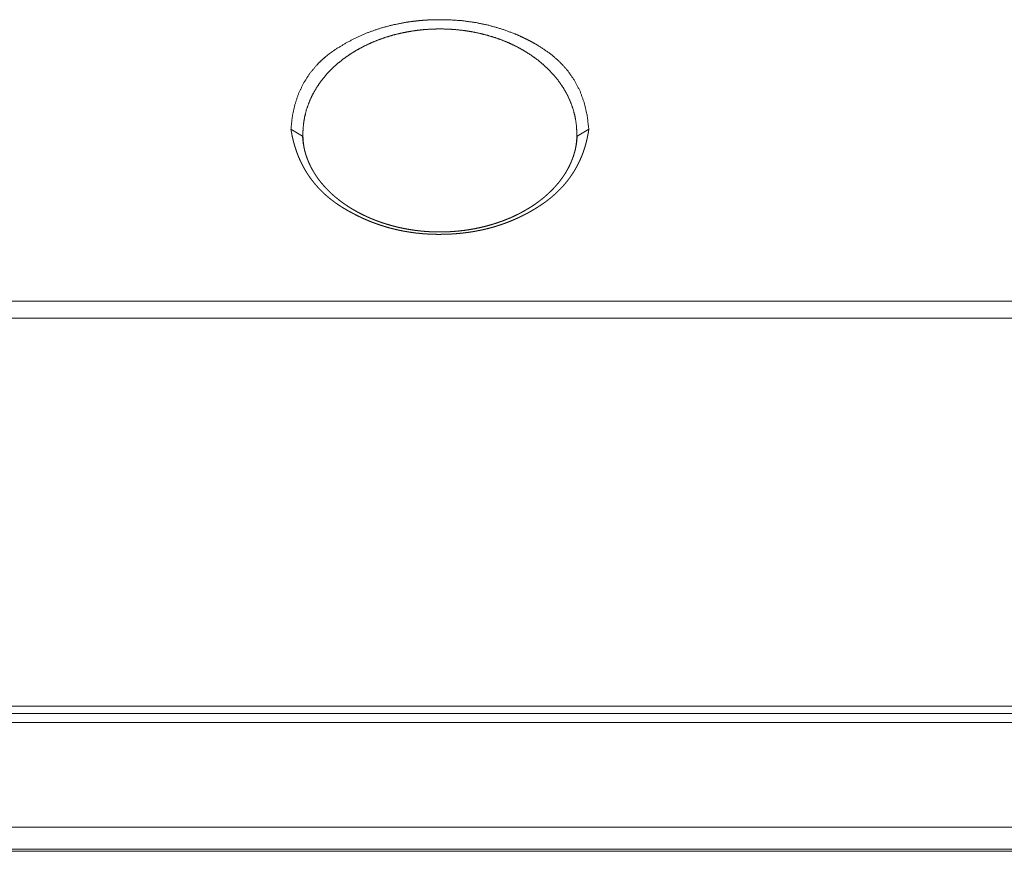
# Model space of a CAD drawing. Extents: x 0 to 4737, y 0 to 3350.
# Drawn here: x 1615 to 1656, y 2365 to 2400 of the extents above; entities that cross this region are included whole.
import ezdxf

# ---------------------------------------------------------------- set-up
doc = ezdxf.new("R2010")
doc.units = 0
doc.layers.add('OPTION', color=7, linetype='CONTINUOUS', lineweight=9)

msp = doc.modelspace()

# ---------------------------------------------------------------- linework, layer by layer
at = {"layer": 'OPTION', "color": 162, "linetype": 'Continuous'}
for p, q in [((1626.549, 2395.047), (1627.03, 2394.759)), ((1638.402, 2394.759), (1638.883, 2395.047)), ((1627.03, 2394.759), (1627.037, 2394.737)), ((1627.049, 2394.667), (1627.045, 2394.77)), ((1638.388, 2394.77), (1638.384, 2394.667)), ((1638.395, 2394.737), (1638.402, 2394.759)), ((557.853, 2371.147), (2008.92, 2371.147)), ((2008.92, 2370.856), (557.853, 2370.856)), ((2008.92, 2370.475), (557.853, 2370.475)), ((557.853, 2366.144), (2008.92, 2366.144)), ((557.853, 2365.226), (2008.92, 2365.226)), ((2008.92, 2365.143), (557.853, 2365.143))]:
    msp.add_line(p, q, dxfattribs=at)
for points, knots in [([(1626.549, 2395.047), (1626.607, 2395.573), (1626.713, 2396.065), (1626.867, 2396.524), (1627.069, 2396.948), (1627.319, 2397.34), (1627.617, 2397.7), (1627.784, 2397.868), (1627.963, 2398.028), (1628.057, 2398.105), (1628.154, 2398.18), (1628.204, 2398.217), (1628.254, 2398.253), (1628.28, 2398.271), (1628.305, 2398.289), (1628.318, 2398.298), (1628.331, 2398.307), (1628.338, 2398.312), (1628.344, 2398.316), (1628.347, 2398.318), (1628.351, 2398.32), (1628.352, 2398.321), (1628.354, 2398.323), (1628.356, 2398.324), (1628.357, 2398.325), (1628.808, 2398.604), (1629.276, 2398.848), (1629.761, 2399.056), (1630.263, 2399.23), (1630.783, 2399.368), (1631.32, 2399.473), (1631.595, 2399.512), (1631.875, 2399.543), (1632.016, 2399.555), (1632.158, 2399.565), (1632.23, 2399.569), (1632.302, 2399.573), (1632.374, 2399.576), (1632.41, 2399.578), (1632.428, 2399.578), (1632.433, 2399.578), (1632.437, 2399.579), (1632.44, 2399.579), (1632.442, 2399.579), (1632.444, 2399.579), (1633.041, 2399.579), (1633.622, 2399.541), (1634.19, 2399.464), (1634.744, 2399.347), (1635.285, 2399.192), (1635.813, 2398.996), (1636.072, 2398.884), (1636.327, 2398.761), (1636.454, 2398.696), (1636.579, 2398.628), (1636.642, 2398.593), (1636.704, 2398.558), (1636.735, 2398.54), (1636.766, 2398.522), (1636.797, 2398.503), (1636.805, 2398.499), (1636.813, 2398.494), (1636.821, 2398.49), (1636.824, 2398.487), (1636.826, 2398.486), (1636.828, 2398.485), (1637.275, 2398.183), (1637.668, 2397.846), (1638.007, 2397.473), (1638.291, 2397.064), (1638.521, 2396.617), (1638.696, 2396.133), (1638.817, 2395.61), (1638.883, 2395.047)], [0, 0, 0.031204, 0.060839, 0.08929, 0.116974, 0.144337, 0.171845, 0.185798, 0.199948, 0.207101, 0.214337, 0.21798, 0.221638, 0.223478, 0.225315, 0.226247, 0.227166, 0.227632, 0.228093, 0.228325, 0.228559, 0.22867, 0.228786, 0.228909, 0.22902, 0.260234, 0.29129, 0.322376, 0.353672, 0.385352, 0.417567, 0.433928, 0.450479, 0.458829, 0.467237, 0.471464, 0.475698, 0.479947, 0.482079, 0.483145, 0.483418, 0.483683, 0.483819, 0.483947, 0.484084, 0.519219, 0.5535, 0.58724, 0.62059, 0.653743, 0.686872, 0.703493, 0.720184, 0.728564, 0.736965, 0.741182, 0.745396, 0.747512, 0.749628, 0.751745, 0.75228, 0.752804, 0.753339, 0.753599, 0.753736, 0.753866, 0.785633, 0.816105, 0.845752, 0.875084, 0.904655, 0.934995, 0.96662, 1, 1]), ([(1627.045, 2394.77), (1627.046, 2394.956), (1627.068, 2395.257), (1627.117, 2395.556), (1627.196, 2395.866), (1627.304, 2396.171), (1627.44, 2396.468), (1627.605, 2396.758), (1627.789, 2397.027), (1627.999, 2397.287), (1628.221, 2397.524), (1628.466, 2397.75), (1628.72, 2397.955), (1628.994, 2398.148), (1629.271, 2398.32), (1629.566, 2398.479), (1629.861, 2398.618), (1630.17, 2398.745), (1630.477, 2398.852), (1630.795, 2398.947), (1631.111, 2399.024), (1631.434, 2399.088), (1631.755, 2399.137), (1632.08, 2399.172), (1632.405, 2399.192), (1632.73, 2399.198), (1633.056, 2399.191), (1633.38, 2399.169), (1633.706, 2399.133), (1634.027, 2399.083), (1634.35, 2399.018), (1634.665, 2398.939), (1634.982, 2398.843), (1635.289, 2398.734), (1635.598, 2398.607), (1635.892, 2398.466), (1636.186, 2398.305), (1636.462, 2398.132), (1636.736, 2397.937), (1636.988, 2397.732), (1637.232, 2397.503), (1637.453, 2397.265), (1637.661, 2397.004), (1637.842, 2396.735), (1638.004, 2396.444), (1638.138, 2396.148), (1638.245, 2395.839), (1638.322, 2395.526), (1638.369, 2395.214), (1638.388, 2394.9), (1638.388, 2394.77)], [0, 0, 0.011615, 0.030498, 0.049476, 0.069438, 0.089696, 0.11011, 0.131014, 0.151349, 0.172274, 0.192545, 0.213443, 0.233789, 0.254765, 0.275161, 0.296148, 0.316527, 0.337426, 0.357766, 0.378514, 0.398811, 0.419411, 0.439711, 0.460196, 0.480516, 0.50089, 0.521265, 0.541581, 0.562066, 0.582368, 0.602975, 0.623283, 0.644037, 0.66437, 0.685267, 0.705651, 0.726634, 0.747019, 0.768016, 0.788368, 0.809294, 0.829589, 0.850458, 0.870742, 0.891554, 0.911896, 0.932329, 0.952482, 0.972225, 0.991888, 1, 1]), ([(1638.883, 2395.047), (1638.881, 2395.028), (1638.875, 2394.99), (1638.872, 2394.972), (1638.869, 2394.953), (1638.867, 2394.934), (1638.864, 2394.916), (1638.86, 2394.897), (1638.857, 2394.879), (1638.854, 2394.861), (1638.851, 2394.842), (1638.847, 2394.824), (1638.844, 2394.805), (1638.84, 2394.787), (1638.833, 2394.751), (1638.83, 2394.733), (1638.826, 2394.714), (1638.822, 2394.696), (1638.818, 2394.678), (1638.814, 2394.66), (1638.81, 2394.642), (1638.802, 2394.606), (1638.798, 2394.588), (1638.789, 2394.553), (1638.785, 2394.535), (1638.78, 2394.517), (1638.776, 2394.499), (1638.771, 2394.481), (1638.767, 2394.464), (1638.762, 2394.446), (1638.757, 2394.429), (1638.752, 2394.411), (1638.748, 2394.393), (1638.742, 2394.376), (1638.738, 2394.359), (1638.732, 2394.341), (1638.722, 2394.306), (1638.717, 2394.289), (1638.706, 2394.255), (1638.7, 2394.237), (1638.695, 2394.22), (1638.689, 2394.203), (1638.684, 2394.186), (1638.678, 2394.169), (1638.672, 2394.152), (1638.666, 2394.135), (1638.66, 2394.118), (1638.654, 2394.101), (1638.648, 2394.084), (1638.642, 2394.067), (1638.63, 2394.034), (1638.623, 2394.017), (1638.611, 2393.984), (1638.604, 2393.967), (1638.597, 2393.951), (1638.591, 2393.934), (1638.584, 2393.917), (1638.577, 2393.901), (1638.57, 2393.885), (1638.564, 2393.868), (1638.557, 2393.852), (1638.55, 2393.836), (1638.543, 2393.819), (1638.528, 2393.787), (1638.521, 2393.771), (1638.513, 2393.754), (1638.506, 2393.738), (1638.499, 2393.722), (1638.491, 2393.706), (1638.483, 2393.69), (1638.476, 2393.674), (1638.468, 2393.658), (1638.46, 2393.642), (1638.452, 2393.626), (1638.436, 2393.595), (1638.428, 2393.579), (1638.42, 2393.563), (1638.412, 2393.548), (1638.404, 2393.532), (1638.395, 2393.517), (1638.379, 2393.486), (1638.362, 2393.455), (1638.344, 2393.424), (1638.336, 2393.409), (1638.327, 2393.393), (1638.309, 2393.363), (1638.3, 2393.348), (1638.291, 2393.332), (1638.282, 2393.317), (1638.263, 2393.287), (1638.254, 2393.272), (1638.244, 2393.257), (1638.225, 2393.227), (1638.216, 2393.213), (1638.206, 2393.198), (1638.196, 2393.183), (1638.177, 2393.154), (1638.157, 2393.124), (1638.147, 2393.11), (1638.126, 2393.081), (1638.106, 2393.052), (1638.085, 2393.023), (1638.074, 2393.009), (1638.064, 2392.995), (1638.053, 2392.98), (1638.043, 2392.966), (1638.032, 2392.952), (1638.021, 2392.938), (1638.01, 2392.924), (1637.999, 2392.91), (1637.988, 2392.896), (1637.977, 2392.882), (1637.966, 2392.868), (1637.954, 2392.854), (1637.943, 2392.84), (1637.932, 2392.826), (1637.909, 2392.799), (1637.886, 2392.772), (1637.874, 2392.758), (1637.863, 2392.744), (1637.851, 2392.731), (1637.827, 2392.704), (1637.815, 2392.69), (1637.803, 2392.677), (1637.779, 2392.65), (1637.766, 2392.637), (1637.742, 2392.611), (1637.729, 2392.598), (1637.704, 2392.571), (1637.691, 2392.558), (1637.679, 2392.545), (1637.666, 2392.532), (1637.653, 2392.519), (1637.64, 2392.507), (1637.627, 2392.494), (1637.614, 2392.481), (1637.601, 2392.468), (1637.588, 2392.455), (1637.562, 2392.43), (1637.548, 2392.417), (1637.535, 2392.405), (1637.521, 2392.392), (1637.508, 2392.38), (1637.494, 2392.368), (1637.48, 2392.355), (1637.453, 2392.33), (1637.425, 2392.306), (1637.411, 2392.294), (1637.397, 2392.282), (1637.383, 2392.269), (1637.369, 2392.257), (1637.355, 2392.245), (1637.34, 2392.233), (1637.326, 2392.221), (1637.312, 2392.209), (1637.297, 2392.197), (1637.282, 2392.186), (1637.268, 2392.174), (1637.253, 2392.162), (1637.238, 2392.15), (1637.224, 2392.139), (1637.209, 2392.127), (1637.194, 2392.115), (1637.164, 2392.092), (1637.133, 2392.069), (1637.118, 2392.058), (1637.103, 2392.046), (1637.072, 2392.024), (1637.056, 2392.013), (1637.025, 2391.99), (1637.009, 2391.979), (1636.993, 2391.968), (1636.962, 2391.946), (1636.946, 2391.935), (1636.93, 2391.924), (1636.913, 2391.913), (1636.897, 2391.902), (1636.881, 2391.892), (1636.865, 2391.881), (1636.848, 2391.87), (1636.805, 2391.842), (1636.762, 2391.814), (1636.718, 2391.787), (1636.674, 2391.76), (1636.63, 2391.733), (1636.586, 2391.707), (1636.542, 2391.681), (1636.497, 2391.655), (1636.453, 2391.63), (1636.408, 2391.604), (1636.363, 2391.58), (1636.318, 2391.555), (1636.273, 2391.531), (1636.227, 2391.508), (1636.181, 2391.484), (1636.135, 2391.461), (1636.089, 2391.439), (1636.043, 2391.416), (1635.997, 2391.394), (1635.95, 2391.372), (1635.903, 2391.351), (1635.857, 2391.33), (1635.81, 2391.309), (1635.762, 2391.289), (1635.715, 2391.269), (1635.667, 2391.249), (1635.62, 2391.23), (1635.572, 2391.211), (1635.524, 2391.192), (1635.475, 2391.174), (1635.427, 2391.156), (1635.378, 2391.138), (1635.329, 2391.121), (1635.281, 2391.104), (1635.231, 2391.087), (1635.182, 2391.071), (1635.133, 2391.055), (1635.083, 2391.039), (1635.033, 2391.024), (1634.983, 2391.009), (1634.933, 2390.994), (1634.883, 2390.98), (1634.832, 2390.966), (1634.781, 2390.952), (1634.731, 2390.939), (1634.68, 2390.926), (1634.628, 2390.914), (1634.577, 2390.902), (1634.525, 2390.89), (1634.474, 2390.878), (1634.422, 2390.867), (1634.37, 2390.856), (1634.318, 2390.846), (1634.265, 2390.836), (1634.213, 2390.826), (1634.16, 2390.816), (1634.107, 2390.807), (1634.054, 2390.798), (1634.001, 2390.79), (1633.947, 2390.782), (1633.893, 2390.774), (1633.84, 2390.767), (1633.786, 2390.76), (1633.732, 2390.753), (1633.677, 2390.747), (1633.623, 2390.741), (1633.568, 2390.735), (1633.513, 2390.73), (1633.458, 2390.725), (1633.403, 2390.72), (1633.348, 2390.716), (1633.293, 2390.712), (1633.237, 2390.708), (1633.181, 2390.705), (1633.125, 2390.702), (1633.069, 2390.699), (1633.012, 2390.697), (1632.956, 2390.695), (1632.899, 2390.694), (1632.842, 2390.693), (1632.755, 2390.692), (1632.667, 2390.691), (1632.58, 2390.692), (1632.493, 2390.694), (1632.407, 2390.696), (1632.32, 2390.699), (1632.235, 2390.704), (1632.149, 2390.709), (1632.064, 2390.715), (1631.979, 2390.721), (1631.894, 2390.729), (1631.81, 2390.738), (1631.726, 2390.747), (1631.642, 2390.757), (1631.559, 2390.769), (1631.476, 2390.781), (1631.393, 2390.794), (1631.311, 2390.808), (1631.229, 2390.822), (1631.147, 2390.838), (1631.065, 2390.854), (1630.984, 2390.872), (1630.904, 2390.89), (1630.823, 2390.909), (1630.743, 2390.929), (1630.663, 2390.95), (1630.584, 2390.972), (1630.505, 2390.994), (1630.426, 2391.018), (1630.347, 2391.042), (1630.269, 2391.067), (1630.191, 2391.093), (1630.113, 2391.12), (1630.036, 2391.148), (1629.959, 2391.177), (1629.883, 2391.206), (1629.806, 2391.237), (1629.73, 2391.268), (1629.654, 2391.3), (1629.579, 2391.333), (1629.504, 2391.367), (1629.429, 2391.402), (1629.355, 2391.437), (1629.281, 2391.473), (1629.207, 2391.511), (1629.134, 2391.549), (1629.06, 2391.588), (1628.988, 2391.628), (1628.915, 2391.668), (1628.843, 2391.71), (1628.771, 2391.752), (1628.7, 2391.795), (1628.645, 2391.829), (1628.618, 2391.846), (1628.591, 2391.863), (1628.564, 2391.881), (1628.537, 2391.898), (1628.511, 2391.916), (1628.485, 2391.933), (1628.459, 2391.951), (1628.433, 2391.969), (1628.407, 2391.987), (1628.381, 2392.006), (1628.356, 2392.024), (1628.331, 2392.043), (1628.306, 2392.061), (1628.281, 2392.08), (1628.256, 2392.099), (1628.232, 2392.118), (1628.207, 2392.137), (1628.183, 2392.156), (1628.159, 2392.175), (1628.135, 2392.195), (1628.111, 2392.214), (1628.088, 2392.234), (1628.064, 2392.254), (1628.041, 2392.274), (1628.018, 2392.294), (1627.995, 2392.314), (1627.973, 2392.334), (1627.95, 2392.355), (1627.928, 2392.375), (1627.906, 2392.396), (1627.884, 2392.417), (1627.862, 2392.438), (1627.84, 2392.459), (1627.819, 2392.48), (1627.797, 2392.501), (1627.776, 2392.522), (1627.755, 2392.544), (1627.734, 2392.565), (1627.714, 2392.587), (1627.693, 2392.609), (1627.673, 2392.631), (1627.653, 2392.653), (1627.633, 2392.675), (1627.613, 2392.698), (1627.574, 2392.743), (1627.555, 2392.765), (1627.536, 2392.788), (1627.517, 2392.811), (1627.498, 2392.834), (1627.479, 2392.857), (1627.443, 2392.904), (1627.407, 2392.951), (1627.389, 2392.975), (1627.371, 2392.999), (1627.354, 2393.023), (1627.337, 2393.047), (1627.32, 2393.071), (1627.303, 2393.095), (1627.286, 2393.12), (1627.27, 2393.144), (1627.253, 2393.169), (1627.237, 2393.194), (1627.221, 2393.219), (1627.205, 2393.244), (1627.174, 2393.294), (1627.159, 2393.319), (1627.143, 2393.345), (1627.128, 2393.371), (1627.113, 2393.396), (1627.099, 2393.422), (1627.084, 2393.448), (1627.07, 2393.474), (1627.056, 2393.5), (1627.042, 2393.527), (1627.028, 2393.553), (1627.014, 2393.579), (1627.001, 2393.606), (1626.988, 2393.633), (1626.974, 2393.66), (1626.961, 2393.687), (1626.949, 2393.714), (1626.936, 2393.741), (1626.924, 2393.768), (1626.911, 2393.796), (1626.899, 2393.823), (1626.887, 2393.851), (1626.875, 2393.879), (1626.864, 2393.906), (1626.852, 2393.934), (1626.841, 2393.962), (1626.819, 2394.019), (1626.808, 2394.047), (1626.798, 2394.076), (1626.787, 2394.105), (1626.777, 2394.133), (1626.757, 2394.191), (1626.747, 2394.22), (1626.738, 2394.249), (1626.729, 2394.279), (1626.719, 2394.308), (1626.71, 2394.338), (1626.701, 2394.367), (1626.693, 2394.397), (1626.684, 2394.427), (1626.676, 2394.457), (1626.668, 2394.487), (1626.66, 2394.517), (1626.652, 2394.547), (1626.644, 2394.578), (1626.629, 2394.639), (1626.622, 2394.67), (1626.615, 2394.701), (1626.608, 2394.731), (1626.602, 2394.762), (1626.595, 2394.793), (1626.589, 2394.825), (1626.577, 2394.888), (1626.571, 2394.919), (1626.565, 2394.951), (1626.56, 2394.983), (1626.554, 2395.015), (1626.549, 2395.047)], [0, 0, 0.001151, 0.003438, 0.004583, 0.005719, 0.006863, 0.008001, 0.00914, 0.010269, 0.011409, 0.012539, 0.013673, 0.014796, 0.015929, 0.018182, 0.0193, 0.020428, 0.021548, 0.02267, 0.023782, 0.024906, 0.027135, 0.028252, 0.030473, 0.031591, 0.032695, 0.033808, 0.034911, 0.036017, 0.037126, 0.038226, 0.039334, 0.040436, 0.041532, 0.042634, 0.043731, 0.045928, 0.047029, 0.049215, 0.05031, 0.051397, 0.052496, 0.053585, 0.05467, 0.055762, 0.056847, 0.057945, 0.059024, 0.060114, 0.061196, 0.063366, 0.064454, 0.066613, 0.067696, 0.068774, 0.06986, 0.070938, 0.07202, 0.073093, 0.074169, 0.075254, 0.076323, 0.077403, 0.079554, 0.08063, 0.081709, 0.08278, 0.083855, 0.084922, 0.085997, 0.087068, 0.088142, 0.089213, 0.090291, 0.092433, 0.0935, 0.094574, 0.095641, 0.096712, 0.097787, 0.099922, 0.102065, 0.104201, 0.105269, 0.106341, 0.10848, 0.109549, 0.110623, 0.11169, 0.113831, 0.114902, 0.11597, 0.118116, 0.119181, 0.120259, 0.121322, 0.123472, 0.125617, 0.12669, 0.12883, 0.130981, 0.133128, 0.134207, 0.135279, 0.136357, 0.137434, 0.138509, 0.139586, 0.140667, 0.141742, 0.142823, 0.143902, 0.144988, 0.146073, 0.147145, 0.148235, 0.150402, 0.152567, 0.15365, 0.154738, 0.155832, 0.158006, 0.159099, 0.160186, 0.162371, 0.163469, 0.165653, 0.166751, 0.168947, 0.170051, 0.171149, 0.172252, 0.173356, 0.17446, 0.175564, 0.176674, 0.177777, 0.178888, 0.181108, 0.182218, 0.183329, 0.184446, 0.185557, 0.186674, 0.187798, 0.190034, 0.192282, 0.193401, 0.194526, 0.195658, 0.196784, 0.197916, 0.199049, 0.200176, 0.201316, 0.20245, 0.203591, 0.204726, 0.205874, 0.207016, 0.208153, 0.209302, 0.210446, 0.212747, 0.215052, 0.216204, 0.217363, 0.219686, 0.220847, 0.223173, 0.224336, 0.225506, 0.227851, 0.229024, 0.230199, 0.231386, 0.23256, 0.233745, 0.234927, 0.236111, 0.239225, 0.242356, 0.245468, 0.248595, 0.251704, 0.254826, 0.257931, 0.261051, 0.264157, 0.267275, 0.270375, 0.273495, 0.276594, 0.279708, 0.28281, 0.285932, 0.28903, 0.292148, 0.295247, 0.298366, 0.301478, 0.304594, 0.307708, 0.310823, 0.313935, 0.317057, 0.320181, 0.323302, 0.326426, 0.329559, 0.332684, 0.335818, 0.338955, 0.342092, 0.345231, 0.348382, 0.351532, 0.354685, 0.357842, 0.360999, 0.364169, 0.367341, 0.370507, 0.373694, 0.376873, 0.380057, 0.383254, 0.386453, 0.389657, 0.392865, 0.396076, 0.399301, 0.402529, 0.405763, 0.409001, 0.412244, 0.4155, 0.418754, 0.422021, 0.425294, 0.428582, 0.431866, 0.435164, 0.438469, 0.44178, 0.445097, 0.448421, 0.45176, 0.455106, 0.458459, 0.461819, 0.465186, 0.468569, 0.471951, 0.475359, 0.478764, 0.482178, 0.4856, 0.489048, 0.492486, 0.497792, 0.503106, 0.508377, 0.513639, 0.518876, 0.524107, 0.529313, 0.534514, 0.539683, 0.544847, 0.549989, 0.555128, 0.560238, 0.565345, 0.570442, 0.575519, 0.580597, 0.585657, 0.590709, 0.595744, 0.600781, 0.605803, 0.61082, 0.615822, 0.62084, 0.625823, 0.630825, 0.635804, 0.640799, 0.645775, 0.650758, 0.655725, 0.66072, 0.665677, 0.670666, 0.675627, 0.680621, 0.68558, 0.690578, 0.695546, 0.70055, 0.705521, 0.710534, 0.715515, 0.720538, 0.725535, 0.730573, 0.73558, 0.740625, 0.745654, 0.750728, 0.755768, 0.759666, 0.761605, 0.763542, 0.76548, 0.767407, 0.769335, 0.771249, 0.773166, 0.775076, 0.776983, 0.778888, 0.780785, 0.782674, 0.784573, 0.786459, 0.788342, 0.790217, 0.792098, 0.79397, 0.795835, 0.797699, 0.799568, 0.801423, 0.803283, 0.80513, 0.806982, 0.808821, 0.810666, 0.81251, 0.814347, 0.816183, 0.818013, 0.819849, 0.821679, 0.823502, 0.825325, 0.827142, 0.828965, 0.830782, 0.832599, 0.834411, 0.836223, 0.838036, 0.839843, 0.84165, 0.845256, 0.847066, 0.84886, 0.850666, 0.852467, 0.854264, 0.857861, 0.861453, 0.86325, 0.865045, 0.866834, 0.868632, 0.870425, 0.87222, 0.874013, 0.875813, 0.877603, 0.879396, 0.881186, 0.882984, 0.886576, 0.88837, 0.890174, 0.891963, 0.893766, 0.895561, 0.897367, 0.89916, 0.900965, 0.902774, 0.904574, 0.906378, 0.90819, 0.909998, 0.911814, 0.913626, 0.915439, 0.917247, 0.919068, 0.920885, 0.922715, 0.92453, 0.926361, 0.928193, 0.930022, 0.931855, 0.935526, 0.937371, 0.939214, 0.941061, 0.942906, 0.946616, 0.948474, 0.95033, 0.952199, 0.954063, 0.955935, 0.957802, 0.959686, 0.961563, 0.963448, 0.965339, 0.967226, 0.969119, 0.971021, 0.974828, 0.976738, 0.978661, 0.980574, 0.982502, 0.98442, 0.986353, 0.990229, 0.992173, 0.994124, 0.996071, 0.998036, 1, 1]), ([(1638.402, 2394.759), (1638.39, 2394.596), (1638.369, 2394.433), (1638.343, 2394.29), (1638.31, 2394.147), (1638.275, 2394.023), (1638.236, 2393.901), (1638.198, 2393.797), (1638.156, 2393.695), (1638.119, 2393.611), (1638.08, 2393.527), (1638.047, 2393.462), (1638.013, 2393.398), (1637.989, 2393.354), (1637.963, 2393.31), (1637.94, 2393.27), (1637.916, 2393.23), (1637.89, 2393.189), (1637.864, 2393.149), (1637.836, 2393.107), (1637.807, 2393.065), (1637.772, 2393.016), (1637.736, 2392.966), (1637.684, 2392.898), (1637.63, 2392.83), (1637.564, 2392.752), (1637.496, 2392.674), (1637.432, 2392.604), (1637.366, 2392.535), (1637.306, 2392.475), (1637.244, 2392.416), (1637.19, 2392.365), (1637.134, 2392.315), (1637.087, 2392.273), (1637.038, 2392.232), (1636.986, 2392.188), (1636.933, 2392.146), (1636.884, 2392.108), (1636.835, 2392.07), (1636.791, 2392.037), (1636.747, 2392.005), (1636.699, 2391.971), (1636.652, 2391.937), (1636.595, 2391.899), (1636.538, 2391.861), (1636.465, 2391.814), (1636.391, 2391.768), (1636.309, 2391.719), (1636.226, 2391.671), (1636.141, 2391.624), (1636.055, 2391.577), (1635.966, 2391.532), (1635.876, 2391.487), (1635.786, 2391.444), (1635.694, 2391.402), (1635.621, 2391.37), (1635.547, 2391.339), (1635.491, 2391.316), (1635.435, 2391.294), (1635.394, 2391.278), (1635.354, 2391.262), (1635.309, 2391.245), (1635.264, 2391.229), (1635.209, 2391.209), (1635.155, 2391.19), (1635.025, 2391.147), (1634.893, 2391.106), (1634.727, 2391.058), (1634.557, 2391.013), (1634.366, 2390.968), (1634.171, 2390.928), (1633.962, 2390.891), (1633.75, 2390.859), (1633.525, 2390.832), (1633.297, 2390.811), (1633.056, 2390.797), (1632.815, 2390.79), (1632.625, 2390.79), (1632.436, 2390.794), (1632.241, 2390.804), (1632.046, 2390.818), (1631.847, 2390.838), (1631.648, 2390.863), (1631.45, 2390.893), (1631.255, 2390.929), (1631.083, 2390.964), (1630.914, 2391.003), (1630.77, 2391.04), (1630.629, 2391.079), (1630.512, 2391.114), (1630.397, 2391.15), (1630.307, 2391.18), (1630.217, 2391.212), (1630.172, 2391.228), (1630.127, 2391.244), (1630.091, 2391.258), (1630.056, 2391.271), (1630.028, 2391.282), (1630, 2391.293), (1629.96, 2391.309), (1629.921, 2391.325), (1629.864, 2391.348), (1629.807, 2391.372), (1629.734, 2391.405), (1629.661, 2391.438), (1629.583, 2391.475), (1629.505, 2391.512), (1629.4, 2391.566), (1629.297, 2391.62), (1629.197, 2391.676), (1629.1, 2391.733), (1629.008, 2391.789), (1628.918, 2391.845), (1628.849, 2391.891), (1628.781, 2391.937), (1628.732, 2391.971), (1628.685, 2392.006), (1628.639, 2392.039), (1628.594, 2392.073), (1628.544, 2392.111), (1628.494, 2392.15), (1628.44, 2392.194), (1628.387, 2392.238), (1628.327, 2392.29), (1628.268, 2392.342), (1628.224, 2392.383), (1628.18, 2392.424), (1628.132, 2392.47), (1628.084, 2392.517), (1628.033, 2392.569), (1627.983, 2392.622), (1627.93, 2392.681), (1627.878, 2392.739), (1627.827, 2392.8), (1627.777, 2392.862), (1627.736, 2392.914), (1627.697, 2392.966), (1627.663, 2393.012), (1627.631, 2393.058), (1627.605, 2393.096), (1627.579, 2393.134), (1627.555, 2393.171), (1627.531, 2393.208), (1627.508, 2393.245), (1627.486, 2393.281), (1627.465, 2393.318), (1627.444, 2393.354), (1627.418, 2393.401), (1627.392, 2393.449), (1627.361, 2393.51), (1627.332, 2393.571), (1627.294, 2393.654), (1627.258, 2393.738), (1627.219, 2393.839), (1627.184, 2393.94), (1627.147, 2394.058), (1627.115, 2394.177), (1627.085, 2394.314), (1627.061, 2394.45), (1627.042, 2394.604), (1627.031, 2394.759)], [0, 0, 0.010759, 0.02155, 0.03113, 0.040766, 0.049188, 0.057664, 0.06492, 0.072202, 0.078238, 0.084303, 0.089081, 0.093855, 0.097188, 0.100515, 0.103567, 0.10663, 0.1098, 0.112988, 0.116283, 0.119592, 0.123594, 0.127628, 0.133274, 0.139006, 0.145705, 0.152499, 0.158719, 0.165015, 0.170589, 0.176226, 0.181103, 0.186038, 0.190214, 0.194429, 0.198884, 0.20336, 0.207402, 0.211469, 0.215082, 0.218719, 0.222534, 0.226383, 0.230864, 0.235377, 0.241074, 0.246817, 0.253077, 0.259391, 0.265797, 0.272259, 0.278799, 0.285404, 0.291979, 0.298622, 0.303853, 0.309126, 0.313101, 0.3171, 0.319952, 0.322818, 0.32597, 0.329136, 0.332939, 0.336751, 0.345736, 0.354803, 0.366208, 0.377734, 0.390674, 0.403752, 0.417708, 0.431792, 0.446734, 0.461761, 0.477632, 0.493529, 0.505983, 0.518421, 0.53128, 0.544101, 0.557316, 0.570463, 0.583631, 0.596702, 0.608232, 0.619667, 0.629403, 0.639056, 0.647042, 0.654968, 0.66126, 0.667511, 0.670667, 0.673812, 0.676313, 0.678808, 0.68077, 0.682724, 0.685541, 0.688346, 0.69241, 0.696454, 0.701728, 0.706956, 0.712689, 0.718386, 0.726114, 0.733751, 0.741283, 0.748719, 0.755787, 0.762754, 0.768213, 0.773613, 0.777517, 0.781393, 0.785112, 0.788799, 0.792967, 0.797097, 0.801693, 0.806236, 0.811456, 0.816615, 0.820584, 0.824532, 0.828942, 0.833305, 0.838119, 0.842894, 0.848097, 0.853244, 0.858494, 0.863685, 0.868046, 0.872361, 0.876088, 0.879776, 0.882808, 0.885826, 0.88875, 0.89166, 0.894474, 0.897284, 0.900071, 0.902856, 0.90638, 0.90992, 0.914408, 0.918896, 0.924912, 0.930902, 0.937997, 0.945059, 0.953214, 0.961313, 0.970491, 0.979615, 0.989815, 1, 1]), ([(1627.037, 2394.737), (1627.043, 2394.755), (1627.045, 2394.773)], [0, 0, 0.498426, 1, 1]), ([(1627.092, 2394.269), (1627.061, 2394.504), (1627.054, 2394.585), (1627.049, 2394.667)], [0, 0, 0.59173, 0.796237, 1, 1]), ([(1638.384, 2394.667), (1638.376, 2394.556), (1638.365, 2394.446), (1638.343, 2394.285)], [0, 0, 0.288125, 0.577006, 1, 1]), ([(1638.388, 2394.773), (1638.39, 2394.755), (1638.395, 2394.737)], [0, 0, 0.503504, 1, 1])]:
    msp.add_open_spline(points, degree=1, knots=knots, dxfattribs=at)
for points in [[(2001.897, 2387.924), (564.877, 2387.924)], [(2001.897, 2387.214), (564.877, 2387.214)]]:
    msp.add_open_spline(points, degree=1, dxfattribs=at)

doc.saveas('drawing.dxf')
